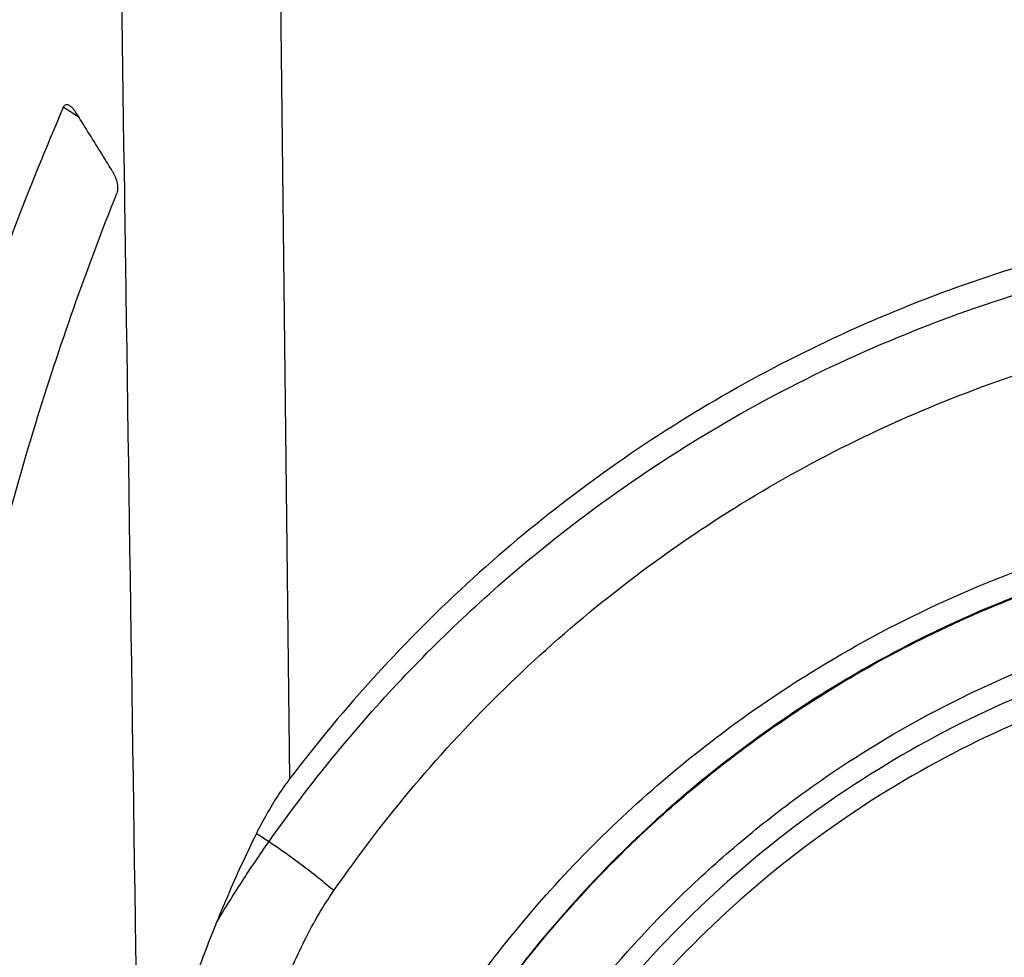
# Model space of a CAD drawing. Units: inches. Extents: x 0 to 34, y 0 to 22.
# Drawn here: x 13.1 to 13.2, y 15.8 to 15.9 of the extents above; entities that cross this region are included whole.
import ezdxf

# ---------------------------------------------------------------- set-up
doc = ezdxf.new("R2010")
doc.units = ezdxf.units.IN
doc.header["$LTSCALE"] = 1.87
doc.header["$MEASUREMENT"] = 0
doc.layers.get('0').update_dxf_attribs({"linetype": 'CONTINUOUS'})
doc.styles.get("Standard").update_dxf_attribs({"font": 'txt', "width": 0.8})
doc.dimstyles.new('DIMSTYLE_1', dxfattribs={"dimtxt": 0.125, "dimasz": 0.1875, "dimexe": 0.18, "dimexo": 0.0625, "dimgap": 0.09, "dimtad": 0, "dimtih": 1, "dimtoh": 1, "dimzin": 4, "dimdsep": 46, "dimtxsty": 'STANDARD', "dimblk": 'CLOSED', "dimblk1": 'CLOSED', "dimblk2": 'CLOSED', "dimcen": 0.09, "dimadec": 0, "dimazin": 0, "dimtfac": 1, "dimtofl": 0, "dimtmove": 0, "dimatfit": 3, "dimldrblk": 'CLOSED', "dimfxl": 1, "dimtolj": 1, "dimtzin": 4, "dimarcsym": 0})

# ---------------------------------------------------------------- blocks, each defined once
blk = doc.blocks.new('_CLOSED')
at = {"color": 0, "linetype": 'BYBLOCK'}
for p, q in [((0, 0), (-1, 0.16667)), ((-1, 0.16667), (-1, -0.16667)), ((-1, -0.16667), (0, 0)), ((-1, 0), (0, 0))]:
    blk.add_line(p, q, dxfattribs=at)
blk = doc.blocks.new('*D44')
at = {"color": 2, "linetype": 'CONTINUOUS'}
for p, q in [((11.933156, 16.237709), (11.933156, 12.746066)), ((19.180489, 13.742385), (19.180489, 12.746066)), ((11.933156, 12.871066), (15.125733, 12.871066)), ((19.180489, 12.871066), (16.250733, 12.871066))]:
    blk.add_line(p, q, dxfattribs=at)
at = {"color": 2, "linetype": 'CONTINUOUS', "xscale": 0.1875, "yscale": 0.1875, "zscale": 0.1875, "rotation": 180}
blk.add_blockref('_CLOSED', (11.933156, 12.871066), dxfattribs=at)
at = {"color": 2, "linetype": 'CONTINUOUS', "xscale": 0.1875, "yscale": 0.1875, "zscale": 0.1875}
blk.add_blockref('_CLOSED', (19.180489, 12.871066), dxfattribs=at)
at = {"color": 2, "linetype": 'CONTINUOUS'}
for s, width, p in [('"LB"%%p2,3', 0.845833, (15.265316, 12.808566)), ('     [.09]', 0.8, (15.188233, 12.621066))]:
    blk.add_text(s, height=0.125, dxfattribs=dict(at, width=width)).set_placement(p)

msp = doc.modelspace()

# ---------------------------------------------------------------- linework, layer by layer
at = {"color": 7, "linetype": 'CONTINUOUS'}
for p, q in [((13.120799, 16.018748), (13.123094, 15.823652)), ((13.109276, 15.872758), (13.109248, 15.874639))]:
    msp.add_line(p, q, dxfattribs=at)
for points, knots in [([(13.109248, 15.874639), (13.10891, 15.897425), (13.108201, 15.945518), (13.107495, 15.993612), (13.107126, 16.01892)], [0, 0, 0, 0, 0.47378, 1, 1, 1, 1]), ([(13.104123, 15.879949), (13.101182, 15.873115), (13.09561, 15.858385), (13.089016, 15.834606), (13.084598, 15.808358), (13.0836, 15.790055), (13.083634, 15.780686)], [0, 0, 0, 0, 0.218782, 0.462411, 0.724497, 1, 1, 1, 1]), ([(13.104126, 15.879946), (13.104147, 15.879995), (13.104194, 15.88009), (13.104323, 15.880184), (13.104484, 15.880197), (13.104594, 15.880153), (13.104653, 15.880119), (13.104662, 15.880114)], [0, 0, 0, 0, 0.247227, 0.471826, 0.692288, 0.950702, 1, 1, 1, 1]), ([(13.104662, 15.880114), (13.104714, 15.880082), (13.10483, 15.879991), (13.104928, 15.879881), (13.104983, 15.879814)], [0, 0, 0, 0, 0.407819, 1, 1, 1, 1]), ([(13.10823, 15.874624), (13.108316, 15.874482), (13.10847, 15.874183), (13.108633, 15.8737), (13.108697, 15.87326), (13.108679, 15.87298), (13.108657, 15.872879)], [0, 0, 0, 0, 0.272008, 0.550355, 0.831261, 1, 1, 1, 1]), ([(13.094832, 15.824485), (13.095227, 15.826712), (13.097093, 15.836444), (13.101254, 15.852699), (13.106078, 15.866387), (13.10862, 15.872748)], [0, 0, 0, 0, 0.134942, 0.591166, 1, 1, 1, 1]), ([(13.110505, 15.79033), (13.110123, 15.81582), (13.109713, 15.843296), (13.109305, 15.870772), (13.109276, 15.872758)], [0, 0, 0, 0, 0.927714, 1, 1, 1, 1]), ([(13.316464, 15.823652), (13.31188, 15.829682), (13.301648, 15.840852), (13.283604, 15.854435), (13.26353, 15.864406), (13.242057, 15.870563), (13.219837, 15.872622), (13.197607, 15.87062), (13.176113, 15.8645), (13.156004, 15.854542), (13.137923, 15.840926), (13.12768, 15.829711), (13.123094, 15.823652)], [0, 0, 0, 0, 0.101579, 0.201794, 0.301263, 0.400492, 0.499674, 0.598849, 0.698112, 0.797679, 0.898088, 1, 1, 1, 1]), ([(13.121376, 15.818403), (13.124542, 15.822913), (13.131476, 15.831485), (13.145506, 15.844691), (13.163919, 15.85688), (13.184422, 15.86503), (13.203239, 15.868983), (13.219699, 15.870101), (13.236164, 15.86898), (13.252324, 15.865579), (13.267867, 15.860022), (13.282511, 15.852376), (13.295987, 15.842816), (13.308062, 15.83149), (13.315027, 15.822914), (13.318205, 15.818403)], [0, 0, 0, 0, 0.071645, 0.143096, 0.250058, 0.356964, 0.428159, 0.499584, 0.571013, 0.642287, 0.713844, 0.785185, 0.856643, 0.92823, 1, 1, 1, 1]), ([(13.12681, 15.81429), (13.131008, 15.820362), (13.140534, 15.831653), (13.157685, 15.845471), (13.177034, 15.855683), (13.197931, 15.861981), (13.219649, 15.864101), (13.241365, 15.861993), (13.262277, 15.855718), (13.281679, 15.845522), (13.298925, 15.831699), (13.308512, 15.82038), (13.312741, 15.81429)], [0, 0, 0, 0, 0.101434, 0.201501, 0.30088, 0.400181, 0.499521, 0.598817, 0.698084, 0.797664, 0.898122, 1, 1, 1, 1]), ([(13.126047, 15.783584), (13.126248, 15.7841), (13.127574, 15.787432), (13.131618, 15.79619), (13.139822, 15.809023), (13.150214, 15.820193), (13.15966, 15.827895), (13.168094, 15.833595), (13.177997, 15.838841), (13.189416, 15.843211), (13.203271, 15.846677), (13.219592, 15.848175), (13.234903, 15.846794), (13.246833, 15.844033), (13.255555, 15.841163), (13.263971, 15.837518), (13.274698, 15.831662), (13.284585, 15.824365), (13.293325, 15.815847), (13.298821, 15.809426), (13.301993, 15.805051), (13.303313, 15.803089)], [0, 0, 0, 0, 0.007589, 0.049116, 0.131988, 0.215053, 0.256904, 0.298758, 0.354321, 0.410025, 0.465851, 0.549532, 0.633261, 0.6752, 0.717091, 0.758881, 0.800664, 0.884339, 0.926124, 0.967664, 1, 1, 1, 1]), ([(13.301503, 15.801867), (13.300175, 15.803859), (13.297037, 15.808215), (13.291619, 15.81457), (13.283086, 15.822919), (13.273431, 15.830075), (13.262953, 15.835817), (13.254734, 15.839391), (13.246215, 15.842205), (13.234565, 15.844912), (13.219612, 15.846266), (13.203671, 15.844797), (13.19014, 15.841398), (13.178988, 15.837113), (13.169318, 15.83197), (13.161082, 15.826382), (13.151857, 15.818829), (13.141707, 15.807876), (13.133364, 15.794767), (13.129459, 15.786066), (13.128172, 15.782709)], [0, 0, 0, 0, 0.033404, 0.074893, 0.116612, 0.200114, 0.241789, 0.283461, 0.325224, 0.367027, 0.45047, 0.533864, 0.58951, 0.645048, 0.700465, 0.742224, 0.783994, 0.866942, 0.949753, 1, 1, 1, 1]), ([(13.158161, 15.823868), (13.159197, 15.824706), (13.16513, 15.82931), (13.176987, 15.836498), (13.19457, 15.842995), (13.212955, 15.846011), (13.231502, 15.845543), (13.249641, 15.841614), (13.266847, 15.83428), (13.2824, 15.823823), (13.291471, 15.814818), (13.295615, 15.809796), (13.295775, 15.809601)], [0, 0, 0, 0, 0.026034, 0.146682, 0.269675, 0.390496, 0.509031, 0.63058, 0.751425, 0.872809, 0.99508, 1, 1, 1, 1]), ([(13.135192, 15.783493), (13.135813, 15.784968), (13.138247, 15.790345), (13.143331, 15.799203), (13.149908, 15.807712), (13.15583, 15.813896), (13.160584, 15.81821), (13.165633, 15.822192), (13.172717, 15.827023), (13.182181, 15.832103), (13.192932, 15.836051), (13.202665, 15.838381), (13.213998, 15.839994), (13.228383, 15.839984), (13.242519, 15.837302), (13.253354, 15.833595), (13.261185, 15.830081), (13.268655, 15.825846), (13.275705, 15.820925), (13.282272, 15.815376), (13.289304, 15.808205), (13.293711, 15.802526), (13.296112, 15.79894)], [0, 0, 0, 0, 0.024261, 0.089434, 0.154459, 0.186843, 0.219241, 0.251756, 0.284312, 0.34924, 0.414124, 0.457471, 0.500857, 0.58756, 0.674334, 0.717772, 0.761058, 0.804356, 0.84784, 0.891314, 0.934585, 1, 1, 1, 1]), ([(13.28836, 15.80623), (13.287889, 15.80678), (13.285567, 15.809425), (13.281122, 15.813934), (13.275213, 15.818905), (13.269482, 15.822975), (13.262292, 15.827371), (13.254018, 15.831298), (13.242048, 15.835358), (13.228161, 15.83799), (13.214034, 15.837983), (13.202898, 15.836408), (13.193328, 15.83412), (13.182764, 15.830253), (13.171602, 15.824277), (13.16139, 15.816816), (13.152325, 15.808004), (13.144569, 15.798023), (13.14011, 15.790258), (13.138079, 15.785976), (13.13786, 15.785502)], [0, 0, 0, 0, 0.012031, 0.058514, 0.105113, 0.140216, 0.175302, 0.245143, 0.291903, 0.385247, 0.478662, 0.525334, 0.572012, 0.642031, 0.711742, 0.78184, 0.851614, 0.921262, 0.991328, 1, 1, 1, 1]), ([(13.293413, 15.796633), (13.293388, 15.796671), (13.291628, 15.799276), (13.289108, 15.802609), (13.284596, 15.807783), (13.280004, 15.812423), (13.274202, 15.817285), (13.268573, 15.821268), (13.26151, 15.825568), (13.253384, 15.82941), (13.241629, 15.833383), (13.22799, 15.835956), (13.211359, 15.835952), (13.196374, 15.833118), (13.183412, 15.828388), (13.17245, 15.822542), (13.162421, 15.815243), (13.153518, 15.806622), (13.1459, 15.796858), (13.141434, 15.789111), (13.139377, 15.784759), (13.139092, 15.784138)], [0, 0, 0, 0, 0.00073, 0.050161, 0.066582, 0.110336, 0.154216, 0.18728, 0.220337, 0.286159, 0.330241, 0.418262, 0.50636, 0.594288, 0.660292, 0.72598, 0.792002, 0.857684, 0.923213, 0.989103, 1, 1, 1, 1]), ([(13.123094, 15.823652), (13.122746, 15.823194), (13.122076, 15.822234), (13.121151, 15.820709), (13.120589, 15.81964), (13.120318, 15.81909)], [0, 0, 0, 0, 0.322514, 0.656187, 1, 1, 1, 1]), ([(13.128212, 15.782679), (13.130465, 15.788539), (13.136049, 15.799732), (13.146514, 15.813433), (13.15448, 15.82089), (13.158161, 15.823868)], [0, 0, 0, 0, 0.366166, 0.72425, 1, 1, 1, 1]), ([(13.120318, 15.81909), (13.119924, 15.81829), (13.119149, 15.816662), (13.118031, 15.814168), (13.117317, 15.81247), (13.116967, 15.811608)], [0, 0, 0, 0, 0.326281, 0.659766, 1, 1, 1, 1]), ([(13.120319, 15.81909), (13.120514, 15.818966), (13.120866, 15.81874), (13.121216, 15.818509), (13.121372, 15.818405)], [0, 0, 0, 0, 0.552643, 1, 1, 1, 1]), ([(13.116969, 15.811609), (13.117663, 15.812771), (13.119088, 15.815064), (13.120598, 15.817302), (13.121372, 15.818406)], [0, 0, 0, 0, 0.501182, 1, 1, 1, 1]), ([(13.121372, 15.818405), (13.121554, 15.818284), (13.122457, 15.817675), (13.123851, 15.816679), (13.125478, 15.815422), (13.126387, 15.814661), (13.12681, 15.81429)], [0, 0, 0, 0, 0.09619, 0.479161, 0.752511, 1, 1, 1, 1]), ([(13.12327, 15.807799), (13.123619, 15.808594), (13.124332, 15.810121), (13.125506, 15.812294), (13.126364, 15.813645), (13.12681, 15.81429)], [0, 0, 0, 0, 0.351985, 0.682403, 1, 1, 1, 1]), ([(13.116967, 15.811608), (13.116078, 15.809421), (13.11439, 15.804877), (13.112219, 15.797777), (13.111031, 15.792854), (13.110505, 15.79033)], [0, 0, 0, 0, 0.318198, 0.652595, 1, 1, 1, 1])]:
    msp.add_open_spline(points, degree=3, knots=knots, dxfattribs=at)
for points in [[(13.104434, 15.879768), (13.104332, 15.879828), (13.104229, 15.879888), (13.104126, 15.879946)], [(13.10505, 15.879381), (13.104848, 15.879515), (13.104643, 15.879644), (13.104434, 15.879768)], [(13.104983, 15.879814), (13.105048, 15.879732), (13.105109, 15.879646), (13.105165, 15.879558)], [(13.105488, 15.879076), (13.105344, 15.879181), (13.105198, 15.879282), (13.10505, 15.879381)], [(13.1062, 15.877914), (13.105856, 15.878463), (13.105509, 15.879012), (13.105162, 15.879559)], [(13.107222, 15.876269), (13.106883, 15.876818), (13.106543, 15.877367), (13.1062, 15.877914)], [(13.10823, 15.874623), (13.107895, 15.875173), (13.107559, 15.875721), (13.107222, 15.876269)], [(13.108657, 15.872879), (13.108647, 15.872835), (13.108633, 15.872791), (13.108616, 15.872748)]]:
    msp.add_open_spline(points, degree=3, dxfattribs=at)

# ---------------------------------------------------------------- dimensions: what is measured, and where the dimension line sits
at = {"color": 2, "linetype": 'CONTINUOUS'}
dim = msp.add_linear_dim(base=(11.933156, 12.871066), p1=(19.180489, 13.742385), p2=(11.933156, 16.237709), angle=180, text='"LB"%%p2,3\\P     [.09]', dimstyle='DIMSTYLE_1', dxfattribs=at)
dim.commit()
dim.dimension.update_dxf_attribs({"geometry": '*D44', "text_midpoint": (15.688233, 12.777316), "dimtype": 160})

doc.saveas('drawing.dxf')
